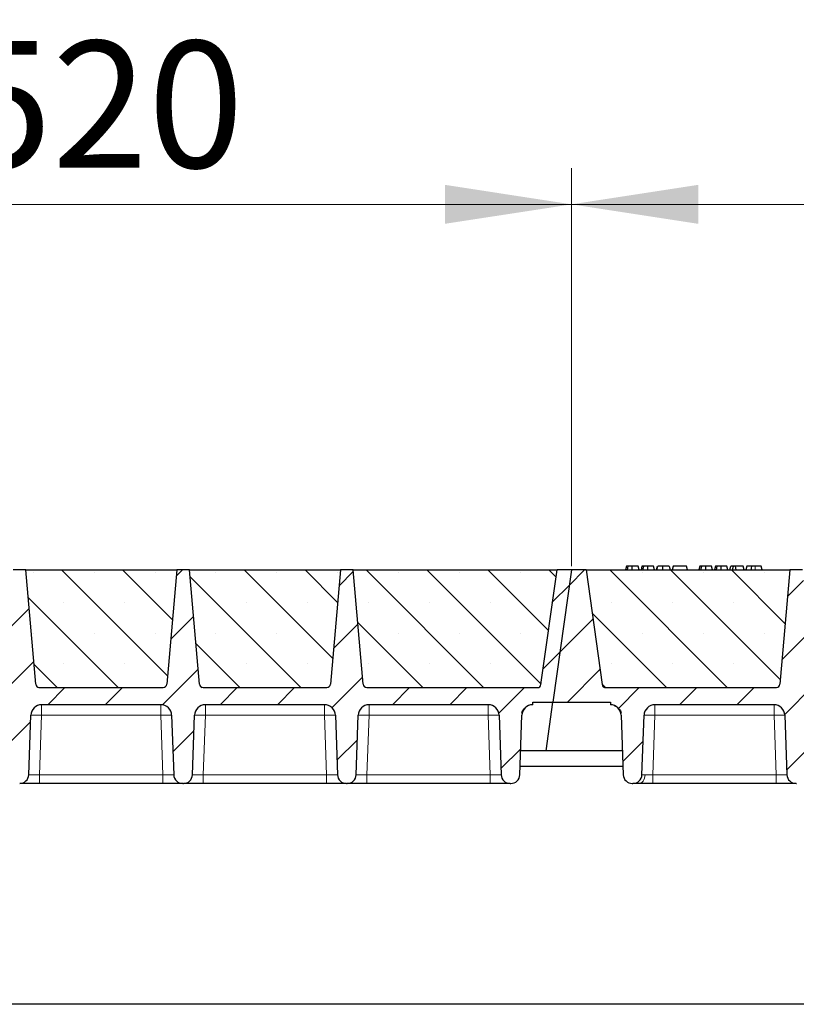
# Model space of a CAD drawing. Units: millimetres. Extents: x 0 to 420, y 0 to 297.
# Drawn here: x 197 to 219, y 215 to 243 of the extents above; entities that cross this region are included whole.
import ezdxf

# ---------------------------------------------------------------- set-up
doc = ezdxf.new("R2010")
doc.units = ezdxf.units.MM
doc.styles.add('SLDTEXTSTYLE0', font='TXT', dxfattribs={"width": 0.605})
doc.dimstyles.new('SLDDIMSTYLE0', dxfattribs={"dimtxt": 3.5, "dimasz": 3.5, "dimexe": 0, "dimexo": 0.0625, "dimgap": 0.875, "dimtad": 1, "dimlfac": 20, "dimrnd": 1e-09, "dimzin": 12, "dimdsep": 46, "dimtxsty": 'SLDTEXTSTYLE0', "dimsah": 1, "dimcen": 0.09, "dimadec": 0, "dimazin": 3, "dimtfac": 1, "dimtdec": 3, "dimtofl": 0, "dimtmove": 0, "dimatfit": 3, "dimfxl": 1, "dimfrac": 2, "dimtolj": 1, "dimtzin": 12, "dimarcsym": 0})
pattern_1 = [(45, (0, 0), (-0.79375, 0.79375), [])]

# ---------------------------------------------------------------- blocks, each defined once
blk = doc.blocks.new('_D')
at = {"color": 7, "linetype": 'Continuous', "lineweight": 0}
for p, q in [((186.727, 227.474), (186.727, 238.474)), ((212.727, 227.474), (212.727, 238.474)), ((186.727, 237.474), (212.727, 237.474))]:
    blk.add_line(p, q, dxfattribs=at)
at = {"color": 7, "linetype": 'Continuous', "lineweight": 18}
for points in [[(186.727, 237.474), (190.227, 236.936), (190.227, 238.013)], [(212.727, 237.474), (209.227, 238.013), (209.227, 236.936)]]:
    blk.add_solid(points, dxfattribs=at)
at = {"color": 7, "linetype": 'Continuous', "lineweight": 18, "insert": (195.717, 241.986), "char_height": 3.5, "attachment_point": 1, "style": 'SLDTEXTSTYLE0'}
blk.add_mtext('520', dxfattribs=at)
blk = doc.blocks.new('_D_1')
at = {"color": 7, "linetype": 'Continuous', "lineweight": 0}
for p, q in [((212.727, 227.474), (212.727, 238.474)), ((238.727, 227.474), (238.727, 238.474)), ((212.727, 237.474), (238.727, 237.474))]:
    blk.add_line(p, q, dxfattribs=at)
at = {"color": 7, "linetype": 'Continuous', "lineweight": 18}
for points in [[(212.727, 237.474), (216.227, 236.936), (216.227, 238.013)], [(238.727, 237.474), (235.227, 238.013), (235.227, 236.936)]]:
    blk.add_solid(points, dxfattribs=at)
at = {"color": 7, "linetype": 'Continuous', "lineweight": 18, "insert": (221.717, 241.986), "char_height": 3.5, "attachment_point": 1, "style": 'SLDTEXTSTYLE0'}
blk.add_mtext('520', dxfattribs=at)
blk = doc.blocks.new('_D_7')
at = {"color": 7, "linetype": 'Continuous', "lineweight": 0}
for p, q in [((186.227, 227.474), (186.227, 248.474)), ((369.227, 227.474), (369.227, 248.474)), ((369.227, 247.474), (186.227, 247.474))]:
    blk.add_line(p, q, dxfattribs=at)
at = {"color": 7, "linetype": 'Continuous', "lineweight": 18}
for points in [[(186.227, 247.474), (189.727, 246.936), (189.727, 248.013)], [(369.227, 247.474), (365.727, 248.013), (365.727, 246.936)]]:
    blk.add_solid(points, dxfattribs=at)
at = {"color": 7, "linetype": 'Continuous', "lineweight": 18, "insert": (272.38, 251.986), "char_height": 3.5, "attachment_point": 1, "style": 'SLDTEXTSTYLE0'}
blk.add_mtext('3660', dxfattribs=at)
blk = doc.blocks.new('_D_8')
at = {"color": 7, "linetype": 'Continuous', "lineweight": 0}
for p, q in [((176.714, 223.474), (176.714, 257.799)), ((377.714, 223.474), (377.714, 257.799)), ((176.714, 256.799), (377.714, 256.799))]:
    blk.add_line(p, q, dxfattribs=at)
at = {"color": 7, "linetype": 'Continuous', "lineweight": 18}
for points in [[(176.714, 256.799), (180.214, 256.26), (180.214, 257.337)], [(377.714, 256.799), (374.214, 257.337), (374.214, 256.26)]]:
    blk.add_solid(points, dxfattribs=at)
at = {"color": 7, "linetype": 'Continuous', "lineweight": 18, "insert": (271.867, 261.31), "char_height": 3.5, "attachment_point": 1, "style": 'SLDTEXTSTYLE0'}
blk.add_mtext('4020', dxfattribs=at)

msp = doc.modelspace()

# ---------------------------------------------------------------- hatches: boundary and pattern name
at = {"linetype": 'Continuous', "lineweight": 18}
h = msp.add_hatch(dxfattribs=at)
h.set_pattern_fill('DIN 201 Grauguss', scale=0.25, style=0, pattern_type=2)
h.set_pattern_definition(pattern_1)
edge = h.paths.add_edge_path(flags=0)
edge.add_line((189.03049, 223.64895), (192.32417, 223.64895))
edge.add_arc((192.32417, 223.34895), 0.3, 2, 90, ccw=False)
edge.add_line((192.62399, 223.35942), (192.6814, 221.71523))
edge.add_arc((192.93125, 221.72395), 0.25, 182, 270)
edge.add_line((192.93125, 221.47395), (192.94841, 221.47395))
edge.add_arc((192.94841, 221.72395), 0.25, 270, 358)
edge.add_line((193.19825, 221.71523), (193.25567, 223.35942))
edge.add_arc((193.55549, 223.34895), 0.3, 90, 178, ccw=False)
edge.add_line((193.55549, 223.64895), (196.84917, 223.64895))
edge.add_arc((196.84917, 223.34895), 0.3, 2, 90, ccw=False)
edge.add_line((197.14899, 223.35942), (197.2064, 221.71523))
edge.add_arc((197.45625, 221.72395), 0.25, 182, 270)
edge.add_line((197.45625, 221.47395), (197.47341, 221.47395))
edge.add_arc((197.47341, 221.72395), 0.25, 270, 358)
edge.add_line((197.72325, 221.71523), (197.78067, 223.35942))
edge.add_arc((198.08049, 223.34895), 0.3, 90, 178, ccw=False)
edge.add_line((198.08049, 223.64895), (201.37417, 223.64895))
edge.add_arc((201.37417, 223.34895), 0.3, 2, 90, ccw=False)
edge.add_line((201.67399, 223.35942), (201.7314, 221.71523))
edge.add_arc((201.98125, 221.72395), 0.25, 182, 270)
edge.add_line((201.98125, 221.47395), (201.99841, 221.47395))
edge.add_arc((201.99841, 221.72395), 0.25, 270, 358)
edge.add_line((202.24825, 221.71523), (202.30567, 223.35942))
edge.add_arc((202.60549, 223.34895), 0.3, 90, 178, ccw=False)
edge.add_line((202.60549, 223.64895), (205.89917, 223.64895))
edge.add_arc((205.89917, 223.34895), 0.3, 2, 90, ccw=False)
edge.add_line((206.19899, 223.35942), (206.2564, 221.71523))
edge.add_arc((206.50625, 221.72395), 0.25, 182, 270)
edge.add_line((206.50625, 221.47395), (206.52341, 221.47395))
edge.add_arc((206.52341, 221.72395), 0.25, 270, 358)
edge.add_line((206.77325, 221.71523), (206.83067, 223.35942))
edge.add_arc((207.13049, 223.34895), 0.3, 90, 178, ccw=False)
edge.add_line((207.13049, 223.64895), (210.42417, 223.64895))
edge.add_arc((210.42417, 223.34895), 0.3, 2, 90, ccw=False)
edge.add_line((210.72399, 223.35942), (210.7814, 221.71523))
edge.add_arc((211.03125, 221.72395), 0.25, 182, 270)
edge.add_line((211.03125, 221.47395), (211.04841, 221.47395))
edge.add_arc((211.04841, 221.72395), 0.25, 270, 358)
edge.add_line((211.29825, 221.71523), (211.35567, 223.35942))
edge.add_arc((211.65549, 223.34895), 0.3, 90, 178, ccw=False)
edge.add_line((211.65549, 223.64895), (211.65549, 223.72395))
edge.add_line((211.65549, 223.72395), (212.21435, 223.72395))
edge.add_line((212.21435, 223.72395), (212.72733, 227.37395))
edge.add_line((212.72733, 227.37395), (212.32733, 227.37395))
edge.add_line((212.32733, 227.37395), (211.88267, 224.21004))
edge.add_arc((211.78364, 224.22395), 0.1, 270, 352, ccw=False)
edge.add_line((211.78364, 224.12395), (207.0658, 224.12395))
edge.add_arc((207.0658, 224.22395), 0.1, 185, 270, ccw=False)
edge.add_line((206.96618, 224.21524), (206.68983, 227.37395))
edge.add_line((206.68983, 227.37395), (206.33983, 227.37395))
edge.add_line((206.33983, 227.37395), (206.06348, 224.21524))
edge.add_arc((205.96386, 224.22395), 0.1, 270, 355, ccw=False)
edge.add_line((205.96386, 224.12395), (202.5408, 224.12395))
edge.add_arc((202.5408, 224.22395), 0.1, 185, 270, ccw=False)
edge.add_line((202.44118, 224.21524), (202.16483, 227.37395))
edge.add_line((202.16483, 227.37395), (201.81483, 227.37395))
edge.add_line((201.81483, 227.37395), (201.53848, 224.21524))
edge.add_arc((201.43886, 224.22395), 0.1, 270, 355, ccw=False)
edge.add_line((201.43886, 224.12395), (198.0158, 224.12395))
edge.add_arc((198.0158, 224.22395), 0.1, 185, 270, ccw=False)
edge.add_line((197.91618, 224.21524), (197.63983, 227.37395))
edge.add_line((197.63983, 227.37395), (197.28983, 227.37395))
edge.add_line((197.28983, 227.37395), (197.01348, 224.21524))
edge.add_arc((196.91386, 224.22395), 0.1, 270, 355, ccw=False)
edge.add_line((196.91386, 224.12395), (193.4908, 224.12395))
edge.add_arc((193.4908, 224.22395), 0.1, 185, 270, ccw=False)
edge.add_line((193.39118, 224.21524), (193.11483, 227.37395))
edge.add_line((193.11483, 227.37395), (192.76483, 227.37395))
edge.add_line((192.76483, 227.37395), (192.48848, 224.21524))
edge.add_arc((192.38886, 224.22395), 0.1, 270, 355, ccw=False)
edge.add_line((192.38886, 224.12395), (187.67101, 224.12395))
edge.add_arc((187.67101, 224.22395), 0.1, 188, 270, ccw=False)
edge.add_line((187.57199, 224.21004), (187.12733, 227.37395))
edge.add_line((187.12733, 227.37395), (186.72733, 227.37395))
edge.add_line((186.72733, 227.37395), (186.21435, 223.72395))
edge.add_line((186.21435, 223.72395), (187.79917, 223.72395))
edge.add_line((187.79917, 223.72395), (187.79917, 223.64895))
edge.add_arc((187.79917, 223.34895), 0.3, 2, 90, ccw=False)
edge.add_line((188.09899, 223.35942), (188.1564, 221.71523))
edge.add_arc((188.40625, 221.72395), 0.25, 182, 270)
edge.add_line((188.40625, 221.47395), (188.42341, 221.47395))
edge.add_arc((188.42341, 221.72395), 0.25, 270, 358)
edge.add_line((188.67325, 221.71523), (188.73067, 223.35942))
edge.add_arc((189.03049, 223.34895), 0.3, 90, 178, ccw=False)
h = msp.add_hatch(dxfattribs=at)
h.set_pattern_fill('SACNCR', scale=0.5, angle=90, style=0)
edge = h.paths.add_edge_path(flags=0)
edge.add_line((197.63983, 227.37395), (197.91618, 224.21524))
edge.add_arc((198.0158, 224.22395), 0.1, 185, 270)
edge.add_line((198.0158, 224.12395), (201.43886, 224.12395))
edge.add_arc((201.43886, 224.22395), 0.1, 270, 355)
edge.add_line((201.53848, 224.21524), (201.81483, 227.37395))
edge.add_line((201.81483, 227.37395), (197.63983, 227.37395))
h = msp.add_hatch(dxfattribs=at)
h.set_pattern_fill('SACNCR', scale=0.5, angle=90, style=0)
edge = h.paths.add_edge_path(flags=0)
edge.add_line((202.16483, 227.37395), (202.44118, 224.21524))
edge.add_arc((202.5408, 224.22395), 0.1, 185, 270)
edge.add_line((202.5408, 224.12395), (205.96386, 224.12395))
edge.add_arc((205.96386, 224.22395), 0.1, 270, 355)
edge.add_line((206.06348, 224.21524), (206.33983, 227.37395))
edge.add_line((206.33983, 227.37395), (202.16483, 227.37395))
h = msp.add_hatch(dxfattribs=at)
h.set_pattern_fill('SACNCR', scale=0.5, angle=90, style=0)
edge = h.paths.add_edge_path(flags=0)
edge.add_line((206.68983, 227.37395), (206.96618, 224.21524))
edge.add_arc((207.0658, 224.22395), 0.1, 185, 270)
edge.add_line((207.0658, 224.12395), (211.78364, 224.12395))
edge.add_arc((211.78364, 224.22395), 0.1, 270, 352)
edge.add_line((211.88267, 224.21004), (212.32733, 227.37395))
edge.add_line((212.32733, 227.37395), (206.68983, 227.37395))
h = msp.add_hatch(dxfattribs=at)
h.set_pattern_fill('DIN 201 Grauguss', scale=0.25, style=0, pattern_type=2)
h.set_pattern_definition(pattern_1)
edge = h.paths.add_edge_path(flags=0)
edge.add_line((215.03049, 223.64895), (218.32417, 223.64895))
edge.add_arc((218.32417, 223.34895), 0.3, 2, 90, ccw=False)
edge.add_line((218.62399, 223.35942), (218.6814, 221.71523))
edge.add_arc((218.93125, 221.72395), 0.25, 182, 270)
edge.add_line((218.93125, 221.47395), (218.94841, 221.47395))
edge.add_arc((218.94841, 221.72395), 0.25, 270, 358)
edge.add_line((219.19825, 221.71523), (219.25567, 223.35942))
edge.add_arc((219.55549, 223.34895), 0.3, 90, 178, ccw=False)
edge.add_line((219.55549, 223.64895), (222.84917, 223.64895))
edge.add_arc((222.84917, 223.34895), 0.3, 2, 90, ccw=False)
edge.add_line((223.14899, 223.35942), (223.2064, 221.71523))
edge.add_arc((223.45625, 221.72395), 0.25, 182, 270)
edge.add_line((223.45625, 221.47395), (223.47341, 221.47395))
edge.add_arc((223.47341, 221.72395), 0.25, 270, 358)
edge.add_line((223.72325, 221.71523), (223.78067, 223.35942))
edge.add_arc((224.08049, 223.34895), 0.3, 90, 178, ccw=False)
edge.add_line((224.08049, 223.64895), (227.37417, 223.64895))
edge.add_arc((227.37417, 223.34895), 0.3, 2, 90, ccw=False)
edge.add_line((227.67399, 223.35942), (227.7314, 221.71523))
edge.add_arc((227.98125, 221.72395), 0.25, 182, 270)
edge.add_line((227.98125, 221.47395), (227.99841, 221.47395))
edge.add_arc((227.99841, 221.72395), 0.25, 270, 358)
edge.add_line((228.24825, 221.71523), (228.30567, 223.35942))
edge.add_arc((228.60549, 223.34895), 0.3, 90, 178, ccw=False)
edge.add_line((228.60549, 223.64895), (231.89917, 223.64895))
edge.add_arc((231.89917, 223.34895), 0.3, 2, 90, ccw=False)
edge.add_line((232.19899, 223.35942), (232.2564, 221.71523))
edge.add_arc((232.50625, 221.72395), 0.25, 182, 270)
edge.add_line((232.50625, 221.47395), (232.52341, 221.47395))
edge.add_arc((232.52341, 221.72395), 0.25, 270, 358)
edge.add_line((232.77325, 221.71523), (232.83067, 223.35942))
edge.add_arc((233.13049, 223.34895), 0.3, 90, 178, ccw=False)
edge.add_line((233.13049, 223.64895), (236.42417, 223.64895))
edge.add_arc((236.42417, 223.34895), 0.3, 2, 90, ccw=False)
edge.add_line((236.72399, 223.35942), (236.7814, 221.71523))
edge.add_arc((237.03125, 221.72395), 0.25, 182, 270)
edge.add_line((237.03125, 221.47395), (237.04841, 221.47395))
edge.add_arc((237.04841, 221.72395), 0.25, 270, 358)
edge.add_line((237.29825, 221.71523), (237.35567, 223.35942))
edge.add_arc((237.65549, 223.34895), 0.3, 90, 178, ccw=False)
edge.add_line((237.65549, 223.64895), (237.65549, 223.72395))
edge.add_line((237.65549, 223.72395), (238.21435, 223.72395))
edge.add_line((238.21435, 223.72395), (238.72733, 227.37395))
edge.add_line((238.72733, 227.37395), (238.32733, 227.37395))
edge.add_line((238.32733, 227.37395), (237.88267, 224.21004))
edge.add_arc((237.78364, 224.22395), 0.1, 270, 352, ccw=False)
edge.add_line((237.78364, 224.12395), (233.0658, 224.12395))
edge.add_arc((233.0658, 224.22395), 0.1, 185, 270, ccw=False)
edge.add_line((232.96618, 224.21524), (232.68983, 227.37395))
edge.add_line((232.68983, 227.37395), (232.33983, 227.37395))
edge.add_line((232.33983, 227.37395), (232.06348, 224.21524))
edge.add_arc((231.96386, 224.22395), 0.1, 270, 355, ccw=False)
edge.add_line((231.96386, 224.12395), (228.5408, 224.12395))
edge.add_arc((228.5408, 224.22395), 0.1, 185, 270, ccw=False)
edge.add_line((228.44118, 224.21524), (228.16483, 227.37395))
edge.add_line((228.16483, 227.37395), (227.81483, 227.37395))
edge.add_line((227.81483, 227.37395), (227.53848, 224.21524))
edge.add_arc((227.43886, 224.22395), 0.1, 270, 355, ccw=False)
edge.add_line((227.43886, 224.12395), (224.0158, 224.12395))
edge.add_arc((224.0158, 224.22395), 0.1, 185, 270, ccw=False)
edge.add_line((223.91618, 224.21524), (223.63983, 227.37395))
edge.add_line((223.63983, 227.37395), (223.28983, 227.37395))
edge.add_line((223.28983, 227.37395), (223.01348, 224.21524))
edge.add_arc((222.91386, 224.22395), 0.1, 270, 355, ccw=False)
edge.add_line((222.91386, 224.12395), (219.4908, 224.12395))
edge.add_arc((219.4908, 224.22395), 0.1, 185, 270, ccw=False)
edge.add_line((219.39118, 224.21524), (219.11483, 227.37395))
edge.add_line((219.11483, 227.37395), (218.76483, 227.37395))
edge.add_line((218.76483, 227.37395), (218.48848, 224.21524))
edge.add_arc((218.38886, 224.22395), 0.1, 270, 355, ccw=False)
edge.add_line((218.38886, 224.12395), (213.67101, 224.12395))
edge.add_arc((213.67101, 224.22395), 0.1, 188, 270, ccw=False)
edge.add_line((213.57199, 224.21004), (213.12733, 227.37395))
edge.add_line((213.12733, 227.37395), (212.72733, 227.37395))
edge.add_line((212.72733, 227.37395), (212.21435, 223.72395))
edge.add_line((212.21435, 223.72395), (213.79917, 223.72395))
edge.add_line((213.79917, 223.72395), (213.79917, 223.64895))
edge.add_arc((213.79917, 223.34895), 0.3, 2, 90, ccw=False)
edge.add_line((214.09899, 223.35942), (214.1564, 221.71523))
edge.add_arc((214.40625, 221.72395), 0.25, 182, 270)
edge.add_line((214.40625, 221.47395), (214.42341, 221.47395))
edge.add_arc((214.42341, 221.72395), 0.25, 270, 358)
edge.add_line((214.67325, 221.71523), (214.73067, 223.35942))
edge.add_arc((215.03049, 223.34895), 0.3, 90, 178, ccw=False)
h = msp.add_hatch(dxfattribs=at)
h.set_pattern_fill('SACNCR', scale=0.5, angle=90, style=0)
edge = h.paths.add_edge_path(flags=0)
edge.add_line((213.12733, 227.37395), (213.57199, 224.21004))
edge.add_arc((213.67101, 224.22395), 0.1, 188, 270)
edge.add_line((213.67101, 224.12395), (218.38886, 224.12395))
edge.add_arc((218.38886, 224.22395), 0.1, 270, 355)
edge.add_line((218.48848, 224.21524), (218.76483, 227.37395))
edge.add_line((218.76483, 227.37395), (213.12733, 227.37395))

# ---------------------------------------------------------------- linework, layer by layer
at = {"color": 7, "linetype": 'Continuous', "lineweight": 25}
for p, q in [((214.24655, 227.47395), (214.21975, 227.37395)), ((214.27281, 227.37395), (214.29549, 227.47395)), ((214.59283, 227.37395), (214.56603, 227.47395)), ((214.67434, 227.47395), (214.64754, 227.37395)), ((214.70061, 227.37395), (214.72329, 227.47395)), ((215.02062, 227.37395), (214.99382, 227.47395)), ((215.07533, 227.37395), (215.10213, 227.47395)), ((215.08004, 227.37395), (215.10993, 227.47395)), ((215.24803, 227.37395), (215.24787, 227.47395)), ((215.42161, 227.47395), (215.44841, 227.37395)), ((215.53772, 227.47395), (215.51092, 227.37395)), ((215.51871, 227.37395), (215.54551, 227.47395)), ((215.54551, 227.47395), (215.53772, 227.47395)), ((215.90395, 227.47395), (215.54551, 227.47395)), ((215.93075, 227.37395), (215.90395, 227.47395)), ((216.27642, 227.47395), (216.24962, 227.37395)), ((216.30268, 227.37395), (216.32536, 227.47395)), ((216.6227, 227.37395), (216.5959, 227.47395)), ((216.70421, 227.47395), (216.67742, 227.37395)), ((216.73048, 227.37395), (216.75316, 227.47395)), ((217.05049, 227.37395), (217.02369, 227.47395)), ((217.10521, 227.37395), (217.132, 227.47395)), ((217.20213, 227.47395), (217.132, 227.47395)), ((217.17534, 227.37395), (217.20213, 227.47395)), ((217.26094, 227.47395), (217.20213, 227.47395)), ((217.2768, 227.37395), (217.26094, 227.47395)), ((217.47486, 227.47395), (217.26094, 227.47395)), ((217.50166, 227.37395), (217.47486, 227.47395)), ((217.56759, 227.47395), (217.54079, 227.37395)), ((217.97278, 227.47395), (217.80367, 227.47395)), ((217.99958, 227.37395), (217.97278, 227.47395)), ((197.63983, 227.37395), (197.28983, 227.37395)), ((197.63983, 227.37395), (201.81483, 227.37395)), ((197.91618, 224.21524), (197.63983, 227.37395)), ((201.81483, 227.37395), (201.53848, 224.21524)), ((202.16483, 227.37395), (201.81483, 227.37395)), ((202.16483, 227.37395), (206.33983, 227.37395)), ((202.44118, 224.21524), (202.16483, 227.37395)), ((206.33983, 227.37395), (206.06348, 224.21524)), ((206.68983, 227.37395), (206.33983, 227.37395)), ((206.68983, 227.37395), (212.32733, 227.37395)), ((206.96618, 224.21524), (206.68983, 227.37395)), ((211.88267, 224.21004), (212.32733, 227.37395)), ((212.72733, 227.37395), (212.21435, 223.72395)), ((212.72733, 227.37395), (212.32733, 227.37395)), ((213.12733, 227.37395), (212.72733, 227.37395)), ((213.12733, 227.37395), (218.76483, 227.37395)), ((213.12733, 227.37395), (213.57199, 224.21004)), ((218.76483, 227.37395), (218.48848, 224.21524)), ((219.11483, 227.37395), (218.76483, 227.37395)), ((198.0158, 224.12395), (201.43886, 224.12395)), ((202.5408, 224.12395), (205.96386, 224.12395)), ((207.02246, 224.13485), (207.03079, 224.13028)), ((207.0658, 224.12395), (211.78364, 224.12395)), ((213.67101, 224.12395), (218.38886, 224.12395)), ((201.37417, 223.64895), (198.08049, 223.64895)), ((205.89917, 223.64895), (202.60549, 223.64895)), ((210.42417, 223.64895), (207.13049, 223.64895)), ((211.65549, 223.72395), (212.21435, 223.72395)), ((211.65549, 223.64895), (211.65549, 223.72395)), ((212.02462, 222.37395), (212.21435, 223.72395)), ((212.21435, 223.72395), (213.79917, 223.72395)), ((213.79917, 223.72395), (213.79917, 223.64895)), ((218.32417, 223.64895), (215.03049, 223.64895)), ((197.72325, 221.71523), (197.78067, 223.35942)), ((201.67399, 223.35942), (201.7314, 221.71523)), ((202.24825, 221.71523), (202.30567, 223.35942)), ((206.19899, 223.35942), (206.2564, 221.71523)), ((206.77325, 221.71523), (206.83067, 223.35942)), ((210.72399, 223.35942), (210.7814, 221.71523)), ((211.29825, 221.71523), (211.35567, 223.35942)), ((214.09899, 223.35942), (214.1564, 221.71523)), ((214.67325, 221.71523), (214.73067, 223.35942)), ((218.62399, 223.35942), (218.6814, 221.71523)), ((212.02462, 222.37395), (211.32126, 222.37395)), ((214.1334, 222.37395), (212.02462, 222.37395)), ((211.30668, 221.95662), (214.14797, 221.95662)), ((201.43159, 221.47395), (198.02307, 221.47395)), ((201.98125, 221.47395), (201.99841, 221.47395)), ((205.95659, 221.47395), (202.54807, 221.47395)), ((206.50625, 221.47395), (206.52341, 221.47395)), ((210.48159, 221.47395), (207.07307, 221.47395)), ((211.03125, 221.47395), (211.04841, 221.47395)), ((214.40625, 221.47395), (214.42341, 221.47395)), ((218.38159, 221.47395), (214.97307, 221.47395)), ((218.93125, 221.47395), (218.94841, 221.47395)), ((368.46435, 215.37395), (185.96435, 215.37395))]:
    msp.add_line(p, q, dxfattribs=at)
at = {"color": 8, "linetype": 'Continuous', "lineweight": 18}
for p, q in [((217.80368, 227.37395), (217.80367, 227.47395)), ((198.08049, 223.64895), (198.08049, 223.35942)), ((201.37417, 223.64895), (201.37417, 223.35942)), ((202.60549, 223.64895), (202.60549, 223.35942)), ((205.89917, 223.64895), (205.89917, 223.35942)), ((207.13049, 223.64895), (207.13049, 223.35942)), ((210.42417, 223.64895), (210.42417, 223.35942)), ((215.03049, 223.64895), (215.03049, 223.35942)), ((218.32417, 223.64895), (218.32417, 223.35942)), ((198.08049, 223.35942), (198.02307, 221.71523)), ((201.37417, 223.35942), (198.08049, 223.35942)), ((201.43159, 221.71523), (201.37417, 223.35942)), ((202.60549, 223.35942), (202.54807, 221.71523)), ((205.89917, 223.35942), (202.60549, 223.35942)), ((205.95659, 221.71523), (205.89917, 223.35942)), ((207.13049, 223.35942), (207.07307, 221.71523)), ((210.42417, 223.35942), (207.13049, 223.35942)), ((210.48159, 221.71523), (210.42417, 223.35942)), ((215.03049, 223.35942), (214.97307, 221.71523)), ((218.32417, 223.35942), (215.03049, 223.35942)), ((218.38159, 221.71523), (218.32417, 223.35942)), ((198.02307, 221.47395), (198.02307, 221.71523)), ((201.43159, 221.71523), (198.02307, 221.71523)), ((201.43159, 221.47395), (201.43159, 221.71523)), ((202.54807, 221.47395), (202.54807, 221.71523)), ((205.95659, 221.71523), (202.54807, 221.71523)), ((205.95659, 221.47395), (205.95659, 221.71523)), ((207.07307, 221.47395), (207.07307, 221.71523)), ((210.48159, 221.71523), (207.07307, 221.71523)), ((210.48159, 221.47395), (210.48159, 221.71523)), ((214.97307, 221.47395), (214.97307, 221.71523)), ((218.38159, 221.71523), (214.97307, 221.71523)), ((218.38159, 221.47395), (218.38159, 221.71523))]:
    msp.add_line(p, q, dxfattribs=at)
at = {"color": 7, "linetype": 'Continuous', "lineweight": 25, "flags": 128}
for points in [[(214.40601, 227.37395), (214.40597, 227.42395), (214.40592, 227.47395)], [(214.8338, 227.37395), (214.83376, 227.42395), (214.83372, 227.47395)], [(216.43588, 227.37395), (216.43584, 227.42395), (216.43579, 227.47395)], [(216.86367, 227.37395), (216.86363, 227.42395), (216.86359, 227.47395)], [(217.69951, 227.37395), (217.70386, 227.42395), (217.70821, 227.47395)]]:
    msp.add_lwpolyline(points, dxfattribs=at)
at = {"color": 8, "linetype": 'Continuous', "lineweight": 18, "flags": 128}
msp.add_lwpolyline([(214.58436, 221.47395), (214.61778, 221.47846), (214.64999, 221.49182), (214.67983, 221.51355), (214.70624, 221.54287), (214.72824, 221.57872), (214.74506, 221.6198), (214.75609, 221.66464), (214.76092, 221.71162)], dxfattribs=at)
at = {"color": 7, "linetype": 'Continuous', "lineweight": 25}
for centre, radius, start, end in [((198.0158, 224.22395), 0.1, 185, 270), ((201.43886, 224.22395), 0.1, 270, 355), ((202.5408, 224.22395), 0.1, 185, 270), ((205.96386, 224.22395), 0.1, 270, 355), ((207.0658, 224.22395), 0.1, 185, 270), ((211.78364, 224.22395), 0.1, 270, 352), ((213.67101, 224.22395), 0.1, 188, 270), ((218.38886, 224.22395), 0.1, 270, 355), ((198.08049, 223.34895), 0.3, 90, 178), ((201.37417, 223.34895), 0.3, 2, 90), ((202.60549, 223.34895), 0.3, 90, 178), ((205.89917, 223.34895), 0.3, 2, 90), ((207.13049, 223.34895), 0.3, 90, 178), ((210.42417, 223.34895), 0.3, 2, 90), ((211.65549, 223.34895), 0.3, 90, 178), ((213.79917, 223.34895), 0.3, 2, 90), ((215.03049, 223.34895), 0.3, 90, 178), ((218.32417, 223.34895), 0.3, 2, 90), ((197.47341, 221.72395), 0.25, 270, 358), ((201.98125, 221.72395), 0.25, 182, 270), ((201.99841, 221.72395), 0.25, 270, 358), ((206.50625, 221.72395), 0.25, 182, 270), ((206.52341, 221.72395), 0.25, 270, 358), ((211.03125, 221.72395), 0.25, 182, 270), ((211.04841, 221.72395), 0.25, 270, 358), ((214.40625, 221.72395), 0.25, 182, 270), ((214.42341, 221.72395), 0.25, 270, 358), ((218.93125, 221.72395), 0.25, 182, 270)]:
    msp.add_arc(centre, radius, start, end, dxfattribs=at)
at = {"color": 8, "linetype": 'Continuous', "lineweight": 18}
for centre in [(197.93058, 221.20867), (201.52408, 221.20867), (202.45558, 221.20867), (206.04908, 221.20867), (206.98058, 221.20867), (210.57408, 221.20867), (214.88058, 221.20867), (218.47408, 221.20867)]:
    msp.add_arc(centre, 2.15597, 86.012899, 93.987101, dxfattribs=at)
at = {"color": 7, "linetype": 'Continuous', "lineweight": 25}
for points, knots in [([(214.29549, 227.47395), (214.28225, 227.47395), (214.25816, 227.47395), (214.24841, 227.47395), (214.24717, 227.47395), (214.24655, 227.47395)], [0, 0, 0, 0, 0.3775863, 0.68660419, 1, 1, 1, 1]), ([(214.40592, 227.47395), (214.39099, 227.47395), (214.36094, 227.47395), (214.32157, 227.47395), (214.30406, 227.47395), (214.29549, 227.47395)], [0, 0, 0, 0, 0.33548889, 0.67494377, 1, 1, 1, 1]), ([(214.56603, 227.47395), (214.56484, 227.47395), (214.56263, 227.47395), (214.53928, 227.47395), (214.50319, 227.47395), (214.46611, 227.47395), (214.43094, 227.47395), (214.41149, 227.47395), (214.40592, 227.47395)], [0, 0, 0, 0, 0.322922926, 0.598005062, 0.722648968, 0.848619058, 0.956644043, 1, 1, 1, 1]), ([(214.72329, 227.47395), (214.71004, 227.47395), (214.68595, 227.47395), (214.6762, 227.47395), (214.67496, 227.47395), (214.67434, 227.47395)], [0, 0, 0, 0, 0.3775863, 0.68660419, 1, 1, 1, 1]), ([(214.83372, 227.47395), (214.81878, 227.47395), (214.78873, 227.47395), (214.74936, 227.47395), (214.73185, 227.47395), (214.72329, 227.47395)], [0, 0, 0, 0, 0.33548889, 0.67494377, 1, 1, 1, 1]), ([(214.99382, 227.47395), (214.99263, 227.47395), (214.99042, 227.47395), (214.96707, 227.47395), (214.93099, 227.47395), (214.8939, 227.47395), (214.85873, 227.47395), (214.83928, 227.47395), (214.83372, 227.47395)], [0, 0, 0, 0, 0.32292293, 0.59800506, 0.72264897, 0.84861906, 0.95664404, 1, 1, 1, 1]), ([(215.24787, 227.47395), (215.23171, 227.47395), (215.19922, 227.47395), (215.15918, 227.47395), (215.12859, 227.47395), (215.1148, 227.47395), (215.11104, 227.47395), (215.10993, 227.47395)], [0, 0, 0, 0, 0.21541474, 0.43313663, 0.61778347, 0.88673179, 1, 1, 1, 1]), ([(215.42161, 227.47395), (215.42048, 227.47395), (215.41837, 227.47395), (215.39675, 227.47395), (215.35527, 227.47395), (215.31035, 227.47395), (215.27069, 227.47395), (215.25083, 227.47395), (215.24787, 227.47395)], [0, 0, 0, 0, 0.30530136, 0.56525074, 0.70904213, 0.85359439, 0.97821264, 1, 1, 1, 1]), ([(216.32536, 227.47395), (216.31212, 227.47395), (216.28803, 227.47395), (216.27828, 227.47395), (216.27704, 227.47395), (216.27642, 227.47395)], [0, 0, 0, 0, 0.3775863, 0.68660419, 1, 1, 1, 1]), ([(216.43579, 227.47395), (216.42086, 227.47395), (216.39081, 227.47395), (216.35144, 227.47395), (216.33393, 227.47395), (216.32536, 227.47395)], [0, 0, 0, 0, 0.33548889, 0.67494377, 1, 1, 1, 1]), ([(216.5959, 227.47395), (216.59471, 227.47395), (216.5925, 227.47395), (216.56915, 227.47395), (216.53306, 227.47395), (216.49598, 227.47395), (216.46081, 227.47395), (216.44136, 227.47395), (216.43579, 227.47395)], [0, 0, 0, 0, 0.32292293, 0.59800506, 0.72264897, 0.84861906, 0.95664404, 1, 1, 1, 1]), ([(216.75316, 227.47395), (216.73991, 227.47395), (216.71582, 227.47395), (216.70607, 227.47395), (216.70483, 227.47395), (216.70421, 227.47395)], [0, 0, 0, 0, 0.3775863, 0.68660419, 1, 1, 1, 1]), ([(216.86359, 227.47395), (216.84865, 227.47395), (216.8186, 227.47395), (216.77923, 227.47395), (216.76172, 227.47395), (216.75316, 227.47395)], [0, 0, 0, 0, 0.33548889, 0.67494377, 1, 1, 1, 1]), ([(217.02369, 227.47395), (217.0225, 227.47395), (217.02029, 227.47395), (216.99694, 227.47395), (216.96086, 227.47395), (216.92377, 227.47395), (216.8886, 227.47395), (216.86915, 227.47395), (216.86359, 227.47395)], [0, 0, 0, 0, 0.32292293, 0.59800506, 0.72264897, 0.84861906, 0.95664404, 1, 1, 1, 1]), ([(217.70821, 227.47395), (217.68902, 227.47395), (217.65201, 227.47395), (217.60663, 227.47395), (217.57251, 227.47395), (217.56933, 227.47395), (217.56759, 227.47395)], [0, 0, 0, 0, 0.18630212, 0.35937885, 0.64842263, 1, 1, 1, 1]), ([(217.80367, 227.47395), (217.79332, 227.47395), (217.77215, 227.47395), (217.73999, 227.47395), (217.71885, 227.47395), (217.70821, 227.47395)], [0, 0, 0, 0, 0.32227377, 0.65896106, 1, 1, 1, 1]), ([(197.95565, 224.14414), (197.9557, 224.14408), (197.9624, 224.13729), (197.97164, 224.13377), (197.98079, 224.13028)], [0, 0, 0, 0, 0.00838494, 1, 1, 1, 1]), ([(202.48065, 224.14414), (202.4807, 224.14408), (202.4874, 224.13729), (202.49664, 224.13377), (202.50579, 224.13028)], [0, 0, 0, 0, 0.00838494, 1, 1, 1, 1]), ([(207.00565, 224.14414), (207.0057, 224.14408), (207.00868, 224.14105), (207.01279, 224.13948), (207.01682, 224.13794)], [0, 0, 0, 0, 0.0188332, 1, 1, 1, 1]), ([(213.90745, 223.62873), (213.93343, 223.61756), (213.96605, 223.60353), (213.99074, 223.5792), (213.99577, 223.57424)], [0, 0, 0, 0, 0.796403499, 1, 1, 1, 1]), ([(211.35153, 223.42049), (211.368, 223.46098), (211.3879, 223.50991), (211.43079, 223.54824), (211.4382, 223.55486)], [0, 0, 0, 0, 0.82744299, 1, 1, 1, 1]), ([(214.00394, 223.56658), (214.01581, 223.55619), (214.06364, 223.5143), (214.08618, 223.46076), (214.10313, 223.42049)], [0, 0, 0, 0, 0.2480189, 1, 1, 1, 1]), ([(198.02307, 221.47395), (197.98953, 221.47395), (197.92045, 221.47395), (197.81799, 221.47395), (197.71948, 221.47395), (197.63161, 221.47395), (197.56013, 221.47395), (197.50943, 221.47395), (197.47886, 221.47395), (197.47519, 221.47395), (197.47341, 221.47395)], [0, 0, 0, 0, 0.1165618, 0.24006817, 0.36867823, 0.5, 0.63132177, 0.75993183, 0.8834382, 1, 1, 1, 1]), ([(201.98125, 221.47395), (201.97947, 221.47395), (201.9758, 221.47395), (201.94522, 221.47395), (201.89453, 221.47395), (201.82305, 221.47395), (201.73518, 221.47395), (201.63667, 221.47395), (201.5342, 221.47395), (201.46513, 221.47395), (201.43159, 221.47395)], [0, 0, 0, 0, 0.1165618, 0.24006817, 0.36867823, 0.5, 0.63132177, 0.75993183, 0.8834382, 1, 1, 1, 1]), ([(202.54807, 221.47395), (202.51453, 221.47395), (202.44545, 221.47395), (202.34299, 221.47395), (202.24448, 221.47395), (202.15661, 221.47395), (202.08513, 221.47395), (202.03443, 221.47395), (202.00386, 221.47395), (202.00019, 221.47395), (201.99841, 221.47395)], [0, 0, 0, 0, 0.1165618, 0.24006817, 0.36867823, 0.5, 0.63132177, 0.75993183, 0.8834382, 1, 1, 1, 1]), ([(206.50625, 221.47395), (206.50447, 221.47395), (206.5008, 221.47395), (206.47022, 221.47395), (206.41953, 221.47395), (206.34805, 221.47395), (206.26018, 221.47395), (206.16167, 221.47395), (206.0592, 221.47395), (205.99013, 221.47395), (205.95659, 221.47395)], [0, 0, 0, 0, 0.1165618, 0.24006817, 0.36867823, 0.5, 0.63132177, 0.75993183, 0.8834382, 1, 1, 1, 1]), ([(207.07307, 221.47395), (207.03953, 221.47395), (206.97045, 221.47395), (206.86799, 221.47395), (206.76948, 221.47395), (206.68161, 221.47395), (206.61013, 221.47395), (206.55943, 221.47395), (206.52886, 221.47395), (206.52519, 221.47395), (206.52341, 221.47395)], [0, 0, 0, 0, 0.1165618, 0.24006817, 0.36867823, 0.5, 0.63132177, 0.75993183, 0.8834382, 1, 1, 1, 1]), ([(211.03125, 221.47395), (211.02947, 221.47395), (211.0258, 221.47395), (210.99522, 221.47395), (210.94453, 221.47395), (210.87305, 221.47395), (210.78518, 221.47395), (210.68667, 221.47395), (210.5842, 221.47395), (210.51513, 221.47395), (210.48159, 221.47395)], [0, 0, 0, 0, 0.1165618, 0.24006817, 0.36867823, 0.5, 0.63132177, 0.75993183, 0.8834382, 1, 1, 1, 1]), ([(214.58436, 221.47395), (214.56057, 221.47395), (214.51253, 221.47395), (214.46233, 221.47395), (214.42942, 221.47395), (214.4254, 221.47395), (214.42341, 221.47395)], [0, 0, 0, 0, 0.24752735, 0.49991924, 0.75235392, 1, 1, 1, 1]), ([(214.97307, 221.47395), (214.93742, 221.47395), (214.86543, 221.47395), (214.76148, 221.47395), (214.6647, 221.47395), (214.61097, 221.47395), (214.58436, 221.47395)], [0, 0, 0, 0, 0.247646081, 0.500080764, 0.752472653, 1, 1, 1, 1]), ([(218.93125, 221.47395), (218.92947, 221.47395), (218.9258, 221.47395), (218.89522, 221.47395), (218.84453, 221.47395), (218.77305, 221.47395), (218.68518, 221.47395), (218.58667, 221.47395), (218.4842, 221.47395), (218.41513, 221.47395), (218.38159, 221.47395)], [0, 0, 0, 0, 0.1165618, 0.24006817, 0.36867823, 0.5, 0.63132177, 0.75993183, 0.8834382, 1, 1, 1, 1])]:
    msp.add_open_spline(points, degree=3, knots=knots, dxfattribs=at)
at = {"color": 8, "linetype": 'Continuous', "lineweight": 18}
for points, knots in [([(198.02307, 221.71523), (198.00261, 221.71468), (197.96225, 221.71359), (197.88717, 221.71214), (197.80554, 221.71128), (197.75105, 221.71214), (197.7268, 221.71359), (197.72445, 221.71468), (197.72325, 221.71523)], [0, 0, 0, 0, 0.13051527, 0.25751945, 0.49999998, 0.74247793, 0.86948277, 1, 1, 1, 1]), ([(201.7314, 221.71523), (201.73021, 221.71468), (201.72785, 221.71359), (201.7036, 221.71214), (201.64911, 221.71128), (201.56748, 221.71214), (201.4924, 221.71359), (201.45204, 221.71468), (201.43159, 221.71523)], [0, 0, 0, 0, 0.13051527, 0.25751945, 0.49999998, 0.74247793, 0.86948277, 1, 1, 1, 1]), ([(202.54807, 221.71523), (202.52761, 221.71468), (202.48725, 221.71359), (202.41217, 221.71214), (202.33054, 221.71128), (202.27605, 221.71214), (202.2518, 221.71359), (202.24945, 221.71468), (202.24825, 221.71523)], [0, 0, 0, 0, 0.13051527, 0.25751945, 0.49999998, 0.74247793, 0.86948277, 1, 1, 1, 1]), ([(206.2564, 221.71523), (206.25521, 221.71468), (206.25285, 221.71359), (206.2286, 221.71214), (206.17411, 221.71128), (206.09248, 221.71214), (206.0174, 221.71359), (205.97704, 221.71468), (205.95659, 221.71523)], [0, 0, 0, 0, 0.13051527, 0.25751945, 0.49999998, 0.74247793, 0.86948277, 1, 1, 1, 1]), ([(207.07307, 221.71523), (207.05261, 221.71468), (207.01225, 221.71359), (206.93717, 221.71214), (206.85554, 221.71128), (206.80105, 221.71214), (206.7768, 221.71359), (206.77445, 221.71468), (206.77325, 221.71523)], [0, 0, 0, 0, 0.13051527, 0.25751945, 0.49999998, 0.74247793, 0.86948277, 1, 1, 1, 1]), ([(210.7814, 221.71523), (210.78021, 221.71468), (210.77785, 221.71359), (210.7536, 221.71214), (210.69911, 221.71128), (210.61748, 221.71214), (210.5424, 221.71359), (210.50204, 221.71468), (210.48159, 221.71523)], [0, 0, 0, 0, 0.13051527, 0.25751945, 0.49999998, 0.74247793, 0.86948277, 1, 1, 1, 1]), ([(214.76092, 221.71162), (214.73692, 221.71181), (214.70036, 221.7121), (214.67693, 221.7136), (214.67449, 221.71468), (214.67325, 221.71523)], [0, 0, 0, 0, 0.48495847, 0.7389675, 1, 1, 1, 1]), ([(214.97307, 221.71523), (214.95266, 221.71468), (214.91238, 221.7136), (214.83648, 221.7121), (214.79086, 221.71181), (214.76092, 221.71162)], [0, 0, 0, 0, 0.2610325, 0.51504153, 1, 1, 1, 1]), ([(218.6814, 221.71523), (218.68021, 221.71468), (218.67785, 221.71359), (218.6536, 221.71214), (218.59911, 221.71128), (218.51748, 221.71214), (218.4424, 221.71359), (218.40204, 221.71468), (218.38159, 221.71523)], [0, 0, 0, 0, 0.13051527, 0.25751945, 0.49999998, 0.74247793, 0.86948277, 1, 1, 1, 1])]:
    msp.add_open_spline(points, degree=3, knots=knots, dxfattribs=at)

# ---------------------------------------------------------------- dimensions: what is measured, and where the dimension line sits
at = {"color": 7, "linetype": 'Continuous', "lineweight": 18}
for base, p1, p2, picture, middle in [((377.71435, 256.79854), (176.71435, 223.37395), (377.71435, 223.37395), '_D_8', (277.21435, 256.79854)), ((186.22733, 247.47413), (369.22733, 227.37395), (186.22733, 227.37395), '_D_7', (277.72733, 247.47413)), ((212.72733, 237.47413), (186.72733, 227.37395), (212.72733, 227.37395), '_D', (199.72733, 237.47413)), ((238.72733, 237.47413), (212.72733, 227.37395), (238.72733, 227.37395), '_D_1', (225.72733, 237.47413))]:
    dim = msp.add_linear_dim(base=base, p1=p1, p2=p2, dimstyle='SLDDIMSTYLE0', dxfattribs=at)
    dim.commit()
    dim.dimension.update_dxf_attribs({"geometry": picture, "text_midpoint": middle, "dimtype": 160})

doc.saveas('drawing.dxf')
